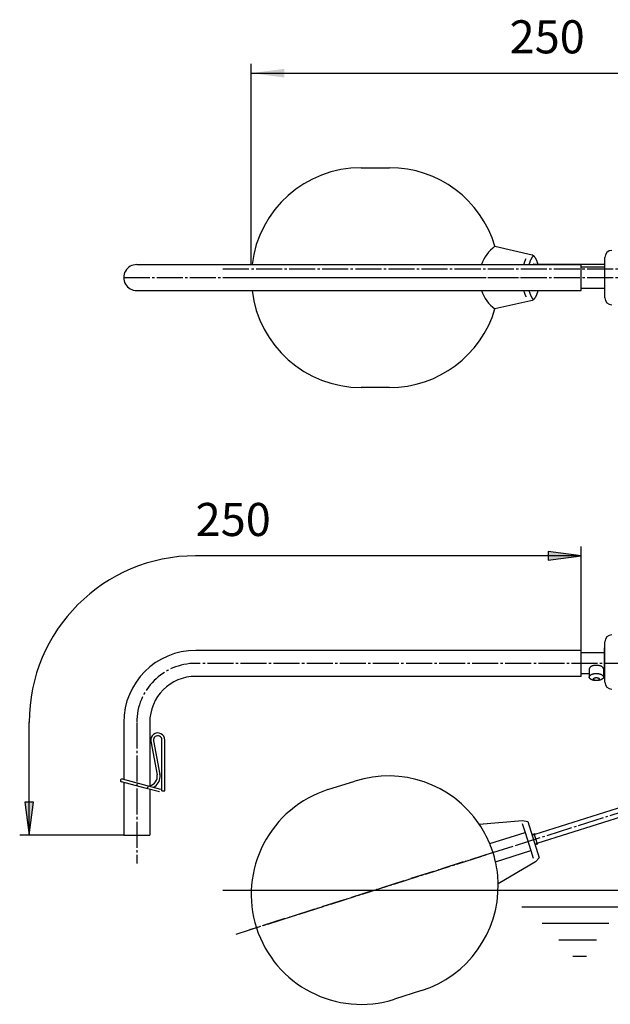
# Model space of a CAD drawing. Units: inches. Extents: x -20 to 860, y -20 to 1208.
# Drawn here: x 321 to 571, y 424 to 841 of the extents above; entities that cross this region are included whole.
import ezdxf

# ---------------------------------------------------------------- set-up
doc = ezdxf.new("R2010")
doc.units = ezdxf.units.IN
doc.linetypes.add('DASH_CENTER', pattern=[14, 11, -1, 1, -1])
doc.linetypes.add('PHANTOM', pattern=[13, 10, -1, 0, -1, 0, -1])
doc.layers.add('1', color=7, linetype='Continuous')
doc.styles.add('CONVERTER_11', font='txt.shx', dxfattribs={"width": 0.9})
doc.dimstyles.new('ME10_DIM_13', dxfattribs={"dimtxt": 14, "dimasz": 14, "dimexe": 4, "dimexo": 0, "dimgap": 4, "dimtad": 1, "dimzin": 12, "dimdsep": 46, "dimtxsty": 'CONVERTER_11', "dimsah": 1, "dimcen": 0.09, "dimclrd": 2, "dimclre": 2, "dimclrt": 7, "dimadec": 0, "dimazin": 0, "dimtfac": 1, "dimtdec": 4, "dimtix": 1, "dimtmove": 0, "dimatfit": 3, "dimfxl": 1, "dimtolj": 1, "dimtzin": 0, "dimarcsym": 0})

# ---------------------------------------------------------------- blocks, each defined once
blk = doc.blocks.new('*D6')
at = {"color": 2, "linetype": 'Continuous'}
for p, q in [((419, 737.44), (419, 822.44)), ((667.05, 748.69), (667.05, 822.44)), ((419, 818.44), (667.05, 818.44))]:
    blk.add_line(p, q, dxfattribs=at)
at = {"color": 2}
for points in [[(433, 820.28), (433, 816.6), (419, 818.44)], [(653.05, 816.6), (653.05, 820.28), (667.05, 818.44)]]:
    blk.add_solid(points, dxfattribs=at)
at = {"color": 7, "insert": (528.28, 822.44), "char_height": 14, "attachment_point": 7, "rotation": 0.0003, "line_spacing_factor": 0.60024, "style": 'CONVERTER_11'}
blk.add_mtext('250', dxfattribs=at)

msp = doc.modelspace()

# ---------------------------------------------------------------- hatches: boundary and pattern name
at = {"layer": '1', "linetype": 'Continuous'}
for points in [[(544.612, 616.077), (544.612, 612.391), (558.612, 614.234)], [(326.91, 510.029), (323.224, 510.029), (325.067, 496.029)]]:
    msp.add_hatch(color=2, dxfattribs=at).paths.add_polyline_path(points)

# ---------------------------------------------------------------- linework, layer by layer
at = {"color": 7, "linetype": 'Continuous'}
for p, q in [((538.416, 737.589), (568.552, 737.589)), ((380.242, 514.334), (374.159, 515.964))]:
    msp.add_line(p, q, dxfattribs=at)
for points, knots in [([(567.964, 566.513), (567.954, 566.558), (567.933, 566.649), (567.872, 566.779), (567.792, 566.904), (567.689, 567.026), (567.567, 567.141), (567.424, 567.252), (567.266, 567.353), (567.087, 567.45), (566.896, 567.536), (566.687, 567.616), (566.469, 567.685), (566.236, 567.745), (565.997, 567.794), (565.748, 567.833), (565.494, 567.861), (565.236, 567.878), (564.976, 567.883), (564.716, 567.878), (564.458, 567.861), (564.204, 567.833), (563.955, 567.794), (563.716, 567.745), (563.483, 567.685), (563.265, 567.616), (563.056, 567.536), (562.865, 567.45), (562.686, 567.353), (562.528, 567.252), (562.384, 567.141), (562.263, 567.026), (562.16, 566.904), (562.079, 566.779), (562.02, 566.648), (561.99, 566.537), (561.978, 566.448), (561.976, 566.403), (561.976, 566.381)], [0, 0, 0, 0, 0.1382715, 0.2762533, 0.4294088, 0.5822311, 0.7557378, 0.9290187, 1.1247488, 1.3203434, 1.5373213, 1.7542194, 1.9894616, 2.224657, 2.4738159, 2.7229489, 2.9807904, 3.2386203, 3.499407, 3.7601937, 4.0180236, 4.2758651, 4.5249981, 4.774157, 5.0093525, 5.2445946, 5.4614927, 5.6784707, 5.8740652, 6.0697953, 6.2430763, 6.4165829, 6.5694052, 6.7225607, 6.8605425, 6.998814, 7.065438, 7.1315249, 7.1315249, 7.1315249, 7.1315249]), ([(567.964, 563.071), (567.954, 563.116), (567.933, 563.206), (567.872, 563.336), (567.792, 563.461), (567.689, 563.584), (567.567, 563.698), (567.424, 563.809), (567.266, 563.911), (567.087, 564.007), (566.896, 564.094), (566.687, 564.173), (566.469, 564.242), (566.236, 564.302), (565.997, 564.351), (565.748, 564.39), (565.494, 564.418), (565.236, 564.435), (564.976, 564.441), (564.716, 564.435), (564.458, 564.418), (564.204, 564.39), (563.955, 564.351), (563.716, 564.302), (563.483, 564.242), (563.265, 564.173), (563.056, 564.094), (562.865, 564.007), (562.686, 563.911), (562.528, 563.809), (562.384, 563.698), (562.263, 563.584), (562.16, 563.461), (562.079, 563.336), (562.02, 563.206), (561.985, 563.073), (561.972, 562.939), (561.985, 562.804), (562.02, 562.672), (562.079, 562.541), (562.16, 562.416), (562.263, 562.294), (562.384, 562.179), (562.528, 562.068), (562.686, 561.967), (562.865, 561.87), (563.056, 561.784), (563.265, 561.704), (563.483, 561.635), (563.716, 561.575), (563.955, 561.526), (564.204, 561.487), (564.458, 561.459), (564.716, 561.442), (564.976, 561.437), (565.236, 561.442), (565.494, 561.459), (565.748, 561.487), (565.997, 561.526), (566.236, 561.575), (566.469, 561.635), (566.687, 561.704), (566.896, 561.784), (567.087, 561.87), (567.266, 561.967), (567.424, 562.068), (567.567, 562.179), (567.689, 562.294), (567.792, 562.416), (567.872, 562.541), (567.932, 562.672), (567.967, 562.804), (567.981, 562.939), (567.97, 563.027), (567.964, 563.071)], [0, 0, 0, 0, 0.1382715, 0.2762533, 0.4294088, 0.5822311, 0.7557378, 0.9290187, 1.1247488, 1.3203434, 1.5373213, 1.7542194, 1.9894615, 2.224657, 2.4738159, 2.7229489, 2.9807904, 3.2386203, 3.499407, 3.7601937, 4.0180236, 4.2758651, 4.5249981, 4.774157, 5.0093524, 5.2445946, 5.4614927, 5.6784706, 5.8740652, 6.0697953, 6.2430762, 6.4165829, 6.5694052, 6.7225607, 6.8605425, 6.998814, 7.1313916, 7.2639692, 7.4022408, 7.5402225, 7.693378, 7.8462003, 8.019707, 8.1929879, 8.388718, 8.5843126, 8.8012906, 9.0181886, 9.2534308, 9.4886262, 9.7377851, 9.9869181, 10.2447596, 10.5025895, 10.7633762, 11.0241629, 11.2819928, 11.5398343, 11.7889673, 12.0381262, 12.2733217, 12.5085638, 12.7254619, 12.9424399, 13.1380344, 13.3337645, 13.5070454, 13.6805521, 13.8333744, 13.9865299, 14.1245117, 14.2627832, 14.3953608, 14.5279384, 14.5279384, 14.5279384, 14.5279384]), ([(566.221, 562.128), (566.217, 562.146), (566.208, 562.184), (566.183, 562.238), (566.149, 562.29), (566.106, 562.341), (566.056, 562.389), (565.996, 562.435), (565.93, 562.478), (565.856, 562.518), (565.776, 562.554), (565.689, 562.587), (565.598, 562.616), (565.501, 562.641), (565.401, 562.661), (565.297, 562.677), (565.192, 562.689), (565.084, 562.696), (564.976, 562.698), (564.868, 562.696), (564.76, 562.689), (564.654, 562.677), (564.551, 562.661), (564.451, 562.641), (564.354, 562.616), (564.263, 562.587), (564.176, 562.554), (564.096, 562.518), (564.022, 562.478), (563.956, 562.435), (563.896, 562.389), (563.846, 562.341), (563.802, 562.29), (563.769, 562.238), (563.744, 562.184), (563.729, 562.129), (563.724, 562.073), (563.729, 562.017), (563.744, 561.961), (563.769, 561.907), (563.802, 561.855), (563.846, 561.804), (563.896, 561.756), (563.956, 561.71), (564.022, 561.668), (564.096, 561.627), (564.176, 561.591), (564.263, 561.558), (564.354, 561.53), (564.451, 561.505), (564.551, 561.484), (564.654, 561.468), (564.76, 561.456), (564.868, 561.449), (564.976, 561.447), (565.084, 561.449), (565.192, 561.456), (565.297, 561.468), (565.401, 561.484), (565.501, 561.505), (565.598, 561.53), (565.689, 561.558), (565.776, 561.591), (565.856, 561.627), (565.93, 561.668), (565.996, 561.71), (566.056, 561.756), (566.106, 561.804), (566.149, 561.855), (566.183, 561.907), (566.208, 561.961), (566.222, 562.017), (566.228, 562.073), (566.223, 562.109), (566.221, 562.128)], [0, 0, 0, 0, 0.0576131, 0.1151055, 0.1789203, 0.2425963, 0.3148907, 0.3870911, 0.4686453, 0.5501431, 0.6405506, 0.7309248, 0.8289423, 0.9269404, 1.0307566, 1.134562, 1.241996, 1.3494251, 1.4580862, 1.5667474, 1.6741765, 1.7816105, 1.8854159, 1.9892321, 2.0872302, 2.1852477, 2.2756219, 2.3660294, 2.4475272, 2.5290814, 2.6012818, 2.6735762, 2.7372522, 2.8010669, 2.8585594, 2.9161725, 2.9714132, 3.0266538, 3.084267, 3.1417594, 3.2055742, 3.2692501, 3.3415446, 3.413745, 3.4952992, 3.5767969, 3.6672044, 3.7575786, 3.8555962, 3.9535943, 4.0574105, 4.1612159, 4.2686498, 4.376079, 4.4847401, 4.5934012, 4.7008303, 4.8082643, 4.9120697, 5.0158859, 5.113884, 5.2119016, 5.3022758, 5.3926833, 5.474181, 5.5557352, 5.6279356, 5.70023, 5.763906, 5.8277208, 5.8852132, 5.9428263, 5.998067, 6.0533077, 6.0533077, 6.0533077, 6.0533077]), ([(567.976, 566.381), (567.975, 566.403), (567.974, 566.448), (567.967, 566.491), (567.964, 566.513)], [0, 0, 0, 0, 0.06608686, 0.13271088, 0.13271088, 0.13271088, 0.13271088])]:
    msp.add_open_spline(points, degree=3, knots=knots, dxfattribs=at)
at = {"color": 7}
msp.add_point((419.005, 737.439), dxfattribs=at)
at = {"layer": '1', "color": 7, "linetype": 'Continuous'}
for p, q in [((465.504, 778.439), (477.504, 778.439)), ((522.076, 745.189), (537.869, 741.581)), ((370.567, 737.439), (419.005, 737.439)), ((419.005, 737.439), (485.688, 737.439)), ((485.688, 737.439), (558.616, 737.439)), ((558.616, 726.439), (558.616, 737.439)), ((568.552, 723.439), (568.552, 740.439)), ((558.616, 736.439), (568.552, 736.439)), ((370.567, 726.439), (558.616, 726.439)), ((558.616, 727.439), (568.552, 727.439)), ((537.286, 722.164), (522.076, 718.689)), ((537.869, 722.297), (537.286, 722.164)), ((477.504, 685.439), (465.504, 685.439)), ((568.476, 573.234), (568.476, 575.234)), ((568.476, 575.234), (568.552, 575.234)), ((568.552, 560.785), (568.552, 577.785)), ((558.612, 574.234), (395.567, 574.234)), ((558.612, 563.234), (558.612, 574.234)), ((568.476, 573.234), (558.612, 573.234)), ((568.476, 562.234), (568.476, 573.234)), ((558.612, 563.234), (395.567, 563.234)), ((561.976, 564.234), (558.612, 564.234)), ((561.976, 566.381), (561.976, 564.234)), ((561.976, 564.234), (561.976, 562.939)), ((567.976, 566.381), (567.976, 564.234)), ((567.976, 564.234), (567.976, 562.939)), ((567.976, 564.234), (568.476, 564.234)), ((568.552, 562.234), (568.476, 562.234)), ((365.067, 543.734), (365.067, 519.665)), ((376.067, 543.734), (376.067, 516.717)), ((376.505, 535.739), (379.187, 521.497)), ((377.684, 535.961), (380.367, 521.72)), ((381.253, 514.794), (381.253, 536.294)), ((382.453, 514.794), (382.453, 536.294)), ((374.159, 515.964), (364.113, 518.656)), ((364.424, 519.815), (380.552, 515.494)), ((365.048, 518.422), (365.048, 496.029)), ((375.173, 515.941), (375.347, 516.588)), ((451.427, 515.291), (462.863, 518.925)), ((376.048, 515.475), (376.048, 496.029)), ((381.253, 514.794), (382.453, 514.794)), ((539.049, 496.429), (576.6, 508.357)), ((577.811, 504.545), (540.26, 492.616)), ((515.41, 500.732), (533.736, 502.256)), ((533.609, 501.004), (534.821, 497.19)), ((533.736, 502.256), (535.992, 501.761)), ((535.992, 501.761), (540.835, 486.512)), ((365.048, 496.029), (376.048, 496.029)), ((519.884, 492.445), (534.821, 497.19)), ((534.821, 497.19), (537.243, 489.565)), ((537.72, 496.321), (538.673, 496.624)), ((539.369, 494.432), (538.673, 496.624)), ((539.049, 496.429), (538.673, 496.624)), ((540.065, 492.24), (539.112, 491.937)), ((540.065, 492.24), (539.369, 494.432)), ((540.065, 492.24), (540.26, 492.616)), ((522.305, 484.82), (537.243, 489.565)), ((537.243, 489.565), (538.272, 486.325)), ((539.279, 484.806), (523.432, 475.476)), ((540.835, 486.512), (539.279, 484.806)), ((491.019, 430.289), (479.582, 426.656))]:
    msp.add_line(p, q, dxfattribs=at)
at = {"layer": '1', "color": 2, "linetype": 'DASH_CENTER'}
for p, q in [((407.04, 735.589), (590.752, 735.589)), ((365.048, 731.939), (720.552, 731.939)), ((649.466, 568.734), (395.567, 568.734)), ((370.567, 543.734), (370.567, 484.029)), ((530.791, 491.707), (635.153, 524.858)), ((412.611, 454.166), (530.791, 491.707))]:
    msp.add_line(p, q, dxfattribs=at)
at = {"layer": '1', "color": 4, "linetype": 'PHANTOM'}
for p, q in [((416.004, 731.939), (544.004, 731.939)), ((521.259, 488.685), (418.328, 455.988))]:
    msp.add_line(p, q, dxfattribs=at)
at = {"layer": '1', "color": 2, "linetype": 'Continuous'}
for p, q in [((558.612, 574.234), (558.612, 618.234)), ((558.612, 614.234), (395.479, 614.234)), ((558.612, 614.234), (544.612, 616.077)), ((544.612, 616.077), (544.612, 612.391)), ((544.612, 612.391), (558.612, 614.234)), ((325.067, 496.029), (325.067, 543.873)), ((323.224, 510.029), (325.067, 496.029)), ((326.91, 510.029), (323.224, 510.029)), ((325.067, 496.029), (326.91, 510.029)), ((365.048, 496.029), (321.067, 496.029)), ((537.811, 496.035), (539.049, 496.429)), ((540.26, 492.616), (539.021, 492.223)), ((407.04, 472.785), (588, 472.785)), ((533.48, 465.785), (578.512, 465.785)), ((542.017, 458.785), (570.188, 458.785)), ((549.06, 451.785), (565.066, 451.785)), ((555.035, 444.785), (560.798, 444.785))]:
    msp.add_line(p, q, dxfattribs=at)
at = {"layer": '1', "color": 7, "linetype": 'Continuous'}
for centre, radius, start, end in [((465.504, 731.939), 46.5, 90, 173.20718), ((477.504, 731.939), 46.5, 16.55563, 90), ((531.912, 731.939), 16.502, 126.5889, 160.53124), ((571.552, 740.439), 3, 90, 180), ((370.548, 731.939), 5.5, 89.80122, 270.19878), ((538.798, 736.992), 0.758, 141.01617, 143.70711), ((538.799, 736.991), 0.759, 139.96742, 141.01617), ((538.622, 737.14), 0.528, 138.45711, 139.96742), ((538.611, 737.149), 0.513, 136.90422, 138.45711), ((538.521, 737.234), 0.39, 134.86463, 136.90422), ((538.51, 737.245), 0.374, 132.75283, 134.86463), ((538.459, 737.3), 0.299, 130.12207, 132.75283), ((538.45, 737.31), 0.286, 127.3869, 130.12207), ((538.42, 737.349), 0.236, 124.10439, 127.3869), ((538.415, 737.357), 0.226, 120.6979, 124.10439), ((538.398, 737.385), 0.194, 116.73965, 120.6979), ((538.402, 737.379), 0.202, 113.6751, 116.73965), ((538.412, 737.356), 0.227, 110.94534, 113.6751), ((538.424, 737.324), 0.26, 108.55678, 110.94534), ((538.438, 737.282), 0.305, 106.50801, 108.55678), ((538.455, 737.223), 0.366, 104.79403, 106.50801), ((538.478, 737.137), 0.455, 103.40676, 104.79403), ((538.51, 737.002), 0.594, 102.33842, 103.40676), ((538.563, 736.761), 0.841, 101.58113, 102.33842), ((538.678, 736.2), 1.414, 101.12942, 101.58113), ((539.226, 733.411), 4.256, 100.97913, 101.12942), ((465.504, 731.939), 46.5, 186.79282, 270), ((531.912, 731.939), 16.502, 199.46876, 233.4111), ((571.552, 723.439), 3, 180, 270), ((477.504, 731.939), 46.5, 270, 343.44437), ((571.552, 577.785), 3, 90, 180), ((395.567, 543.734), 30.5, 90, 180), ((395.567, 543.734), 19.5, 90, 180), ((571.552, 560.785), 3, 180, 270), ((379.453, 536.294), 3, 0, 190.66724), ((379.453, 536.294), 1.8, 0, 190.66724), ((375.453, 520.794), 3.8, 279.29941, 10.66724), ((375.453, 520.794), 5, 295.5358, 0), ((375.453, 520.794), 5, 0, 10.66724), ((476.94, 474.611), 46.5, 34.17712, 107.62148), ((364.269, 519.236), 0.6, 75, 255), ((465.504, 470.974), 46.5, 107.62297, 197.62297), ((476.94, 474.611), 46.5, 22.55268, 34.17712), ((476.94, 474.611), 46.5, 12.68314, 22.55268), ((476.94, 474.611), 46.5, 1.06585, 12.68314), ((476.94, 474.611), 46.5, 287.62148, 1.06585), ((465.504, 470.974), 46.5, 197.62297, 287.62297)]:
    msp.add_arc(centre, radius, start, end, dxfattribs=at)
at = {"layer": '1', "color": 2, "linetype": 'Continuous'}
msp.add_arc((395.567, 543.734), 70.5, 90, 180, dxfattribs=at)
at = {"layer": '1', "color": 2, "linetype": 'DASH_CENTER'}
msp.add_arc((395.567, 543.734), 25, 90, 180, dxfattribs=at)
at = {"layer": '1', "color": 7, "linetype": 'Continuous'}
for points, knots in [([(537.869, 741.581), (537.93, 741.552), (538.053, 741.492), (538.2, 741.388), (538.319, 741.292), (538.383, 741.235), (538.414, 741.207)], [0, 0, 0, 0, 0.20473193, 0.40946602, 0.53693097, 0.66439586, 0.66439586, 0.66439586, 0.66439586]), ([(534.352, 737.439), (534.356, 737.454), (534.363, 737.484), (534.389, 737.587), (534.431, 737.749), (534.491, 737.967), (534.555, 738.185), (534.623, 738.402), (534.694, 738.617), (534.765, 738.823), (534.837, 739.018), (534.91, 739.203), (534.986, 739.386), (535.067, 739.568), (535.151, 739.748), (535.21, 739.869), (535.243, 739.933), (535.245, 739.937), (535.246, 739.939)], [0, 0, 0, 0, 0.0461877, 0.0923754, 0.3193122, 0.5462526, 0.7731124, 0.9999743, 1.2269979, 1.4540195, 1.652722, 1.8514198, 2.0500252, 2.2486373, 2.4475097, 2.6463712, 2.6536307, 2.6608902, 2.6608902, 2.6608902, 2.6608902]), ([(536.608, 737.439), (536.611, 737.454), (536.619, 737.484), (536.654, 737.624), (536.715, 737.858), (536.81, 738.185), (536.912, 738.51), (537.018, 738.819), (537.128, 739.111), (537.241, 739.387), (537.362, 739.659), (537.486, 739.913), (537.613, 740.149), (537.741, 740.366), (537.878, 740.578), (538.033, 740.792), (538.207, 741.007), (538.345, 741.14), (538.414, 741.207)], [0, 0, 0, 0, 0.0461877, 0.0923754, 0.4327181, 0.7730916, 1.1135627, 1.4540065, 1.7519792, 2.0499698, 2.3481687, 2.646341, 2.8982312, 3.1501344, 3.4024336, 3.6547087, 3.942697, 4.2306851, 4.2306851, 4.2306851, 4.2306851]), ([(538.414, 741.207), (538.483, 741.14), (538.622, 741.007), (538.796, 740.792), (538.951, 740.578), (539.088, 740.366), (539.216, 740.149), (539.342, 739.913), (539.466, 739.659), (539.587, 739.387), (539.7, 739.111), (539.81, 738.819), (539.916, 738.51), (540.018, 738.185), (540.113, 737.858), (540.175, 737.624), (540.21, 737.484), (540.217, 737.454), (540.221, 737.439)], [0, 0, 0, 0, 0.2879881, 0.5759764, 0.8282515, 1.0805507, 1.3324539, 1.5843441, 1.8825164, 2.1807153, 2.4787059, 2.7766786, 3.1171224, 3.4575934, 3.797967, 4.1383097, 4.1844974, 4.2306851, 4.2306851, 4.2306851, 4.2306851]), ([(535.331, 723.779), (535.315, 723.807), (535.284, 723.865), (535.209, 724.011), (535.107, 724.219), (534.985, 724.491), (534.872, 724.767), (534.763, 725.06), (534.657, 725.368), (534.554, 725.693), (534.46, 726.02), (534.398, 726.254), (534.363, 726.394), (534.356, 726.424), (534.352, 726.439)], [0, 0, 0, 0, 0.0979564, 0.1959128, 0.4940794, 0.7922698, 1.0902546, 1.3882363, 1.7286839, 2.0691502, 2.4095226, 2.7498666, 2.7960543, 2.8422421, 2.8422421, 2.8422421, 2.8422421]), ([(538.414, 722.671), (538.345, 722.738), (538.207, 722.871), (538.033, 723.086), (537.878, 723.3), (537.741, 723.512), (537.613, 723.729), (537.486, 723.965), (537.362, 724.219), (537.241, 724.491), (537.128, 724.767), (537.018, 725.06), (536.912, 725.368), (536.81, 725.693), (536.715, 726.02), (536.654, 726.254), (536.619, 726.394), (536.611, 726.424), (536.608, 726.439)], [0, 0, 0, 0, 0.2879881, 0.5759764, 0.8282515, 1.0805507, 1.3324539, 1.5843441, 1.8825164, 2.1807153, 2.4787059, 2.7766786, 3.1171224, 3.4575934, 3.797967, 4.1383097, 4.1844974, 4.2306851, 4.2306851, 4.2306851, 4.2306851]), ([(540.221, 726.439), (540.217, 726.424), (540.21, 726.394), (540.175, 726.254), (540.113, 726.02), (540.018, 725.693), (539.916, 725.368), (539.81, 725.06), (539.7, 724.767), (539.587, 724.491), (539.466, 724.219), (539.342, 723.965), (539.216, 723.729), (539.088, 723.512), (538.951, 723.3), (538.812, 723.108), (538.672, 722.935), (538.532, 722.781), (538.382, 722.637), (538.222, 722.506), (538.054, 722.386), (537.93, 722.326), (537.869, 722.297)], [0, 0, 0, 0, 0.0461877, 0.0923754, 0.432718, 0.7730916, 1.1135632, 1.4540065, 1.751978, 2.0499697, 2.3481721, 2.6463415, 2.8982245, 3.1501331, 3.4024451, 3.6547159, 3.8619768, 4.0692434, 4.2774903, 4.4857036, 4.690438, 4.8951694, 4.8951694, 4.8951694, 4.8951694])]:
    msp.add_open_spline(points, degree=3, knots=knots, dxfattribs=at)

# ---------------------------------------------------------------- texts
at = {"layer": '1', "color": 7, "insert": (395.479, 618.234), "char_height": 14, "attachment_point": 7, "rotation": 0.00014, "style": 'CONVERTER_11'}
msp.add_mtext('250', dxfattribs=at)

# ---------------------------------------------------------------- dimensions: what is measured, and where the dimension line sits
dim = msp.add_linear_dim(base=(667.052, 818.439), p1=(419.005, 737.439), p2=(667.052, 748.689), text='250', dimstyle='ME10_DIM_13')
dim.commit()
dim.dimension.update_dxf_attribs({"geometry": '*D6', "text_midpoint": (543.778, 829.439), "text_rotation": 0.00014})

doc.saveas('drawing.dxf')
